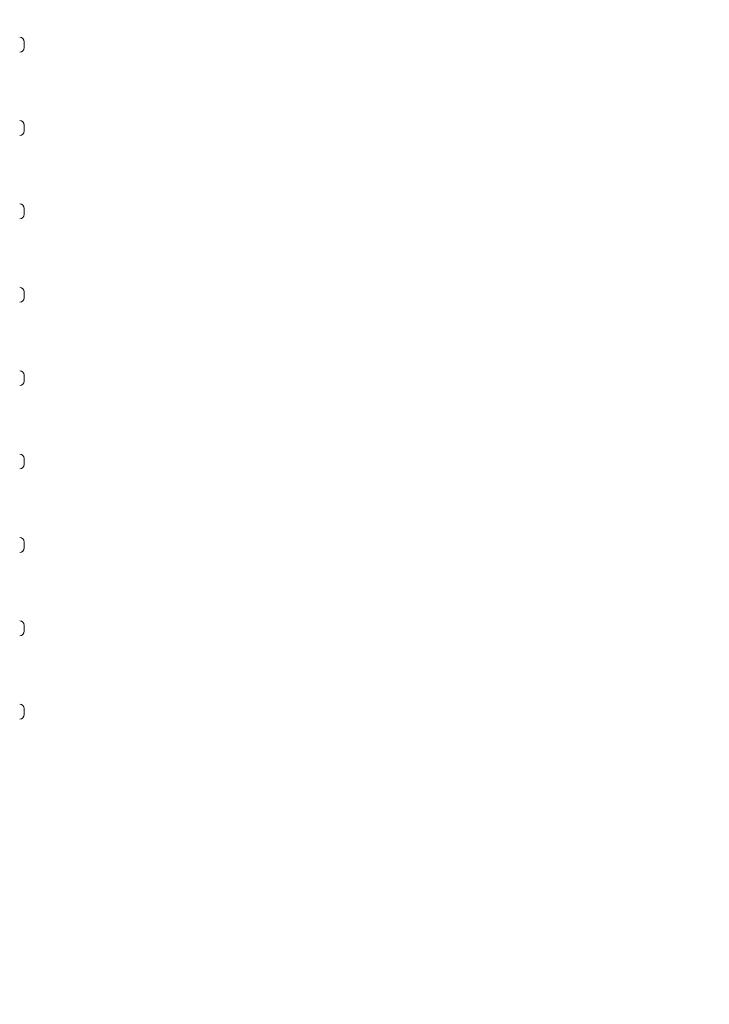
# Model space of a CAD drawing. Units: millimetres. Extents: x 59 to 141, y 51 to 249.
# Drawn here: x 104 to 116, y 82 to 99 of the extents above; entities that cross this region are included whole.
import ezdxf

# ---------------------------------------------------------------- set-up
doc = ezdxf.new("R2010")
doc.units = ezdxf.units.MM
doc.styles.add('SLDTEXTSTYLE0', font='TXT', dxfattribs={"width": 0.663})
doc.dimstyles.new('SLDDIMSTYLE0', dxfattribs={"dimtxt": 5, "dimasz": 3.302, "dimexe": 0, "dimexo": 0.0625, "dimgap": 1.25, "dimtad": 1, "dimtoh": 1, "dimlfac": 100, "dimrnd": 1e-09, "dimzin": 12, "dimdsep": 46, "dimtxsty": 'SLDTEXTSTYLE0', "dimsah": 1, "dimcen": 0.09, "dimadec": 0, "dimazin": 0, "dimtfac": 1, "dimtofl": 0, "dimtmove": 0, "dimatfit": 3, "dimfxl": 0, "dimfrac": 2, "dimtolj": 1, "dimtzin": 12, "dimarcsym": 0})
doc.dimstyles.new('SLDDIMSTYLE2', dxfattribs={"dimtxt": 5, "dimasz": 3.302, "dimexe": 0, "dimexo": 0.0625, "dimgap": 1.25, "dimtad": 1, "dimtoh": 1, "dimlfac": 100, "dimrnd": 1e-09, "dimzin": 12, "dimdsep": 46, "dimtxsty": 'SLDTEXTSTYLE0', "dimsah": 1, "dimcen": 0.09, "dimadec": 0, "dimazin": 0, "dimtfac": 1, "dimtofl": 0, "dimtmove": 0, "dimatfit": 3, "dimfxl": 0, "dimfrac": 2, "dimtolj": 1, "dimtzin": 12, "dimarcsym": 0})

# ---------------------------------------------------------------- blocks, each defined once
blk = doc.blocks.new('*D5')
at = {"color": 7, "linetype": 'Continuous', "lineweight": 0}
for p, q in [((140.488, 96.456), (140.488, 51.205)), ((72.137, 73.205), (72.137, 51.205)), ((140.488, 52.205), (72.137, 52.205))]:
    blk.add_line(p, q, dxfattribs=at)
for points in [[(72.137, 52.205), (75.439, 51.697), (75.439, 52.713)], [(140.488, 52.205), (137.186, 52.713), (137.186, 51.697)]]:
    blk.add_solid(points, dxfattribs=at)
at = {"color": 7, "linetype": 'Continuous', "lineweight": 0, "insert": (97.589, 58.651), "char_height": 5, "attachment_point": 1, "style": 'SLDTEXTSTYLE0'}
blk.add_mtext('6830', dxfattribs=at)
blk = doc.blocks.new('*D6')
at = {"color": 7, "linetype": 'Continuous', "lineweight": 0}
for p, q in [((87.297, 93.075), (87.297, 129.765)), ((115.598, 111.605), (115.598, 129.765)), ((87.297, 128.765), (80.947, 128.765)), ((87.297, 128.765), (115.598, 128.765)), ((115.598, 128.765), (121.948, 128.765))]:
    blk.add_line(p, q, dxfattribs=at)
for points in [[(87.297, 128.765), (83.995, 129.273), (83.995, 128.257)], [(115.598, 128.765), (118.9, 128.257), (118.9, 129.273)]]:
    blk.add_solid(points, dxfattribs=at)
at = {"color": 7, "linetype": 'Continuous', "lineweight": 0, "insert": (93.013, 135.211), "char_height": 5, "attachment_point": 1, "style": 'SLDTEXTSTYLE0'}
blk.add_mtext('2830', dxfattribs=at)

msp = doc.modelspace()

# ---------------------------------------------------------------- linework, layer by layer
at = {"color": 7, "linetype": 'Continuous', "lineweight": 15}
for p, q in [((104.22729, 99.02525), (104.22729, 98.92525)), ((104.22729, 97.57525), (104.22729, 97.47525)), ((104.22729, 96.12525), (104.22729, 96.02525)), ((104.22729, 94.67525), (104.22729, 94.57525)), ((104.22729, 93.22525), (104.22729, 93.12525)), ((104.22729, 91.77525), (104.22729, 91.67525)), ((104.22729, 90.32525), (104.22729, 90.22525)), ((104.22729, 88.87525), (104.22729, 88.77525)), ((104.22729, 87.42525), (104.22729, 87.32525))]:
    msp.add_line(p, q, dxfattribs=at)
for centre, start, end in [((104.14729, 99.02525), 0, 90), ((104.14729, 98.92525), 270, 0), ((104.14729, 97.57525), 0, 90), ((104.14729, 97.47525), 270, 0), ((104.14729, 96.12525), 0, 90), ((104.14729, 96.02525), 270, 0), ((104.14729, 94.67525), 0, 90), ((104.14729, 94.57525), 270, 0), ((104.14729, 93.22525), 0, 90), ((104.14729, 93.12525), 270, 0), ((104.14729, 91.77525), 0, 90), ((104.14729, 91.67525), 270, 0), ((104.14729, 90.32525), 0, 90), ((104.14729, 90.22525), 270, 0), ((104.14729, 88.87525), 0, 90), ((104.14729, 88.77525), 270, 0), ((104.14729, 87.42525), 0, 90), ((104.14729, 87.32525), 270, 0)]:
    msp.add_arc(centre, 0.08, start, end, dxfattribs=at)

# ---------------------------------------------------------------- dimensions: what is measured, and where the dimension line sits
at = {"color": 7, "linetype": 'Continuous', "lineweight": 0}
for base, p1, p2, dimstyle, picture, middle in [((115.59839, 128.76525), (87.29729, 92.07525), (115.59839, 110.60525), 'SLDDIMSTYLE0', '*D6', (100.40181, 128.76525)), ((72.13729, 52.20525), (140.48839, 97.45623), (72.13729, 74.20525), 'SLDDIMSTYLE2', '*D5', (104.97795, 52.20525))]:
    dim = msp.add_linear_dim(base=base, p1=p1, p2=p2, dimstyle=dimstyle, dxfattribs=at)
    dim.commit()
    dim.dimension.update_dxf_attribs({"geometry": picture, "text_midpoint": middle, "dimtype": 160})

doc.saveas('drawing.dxf')
